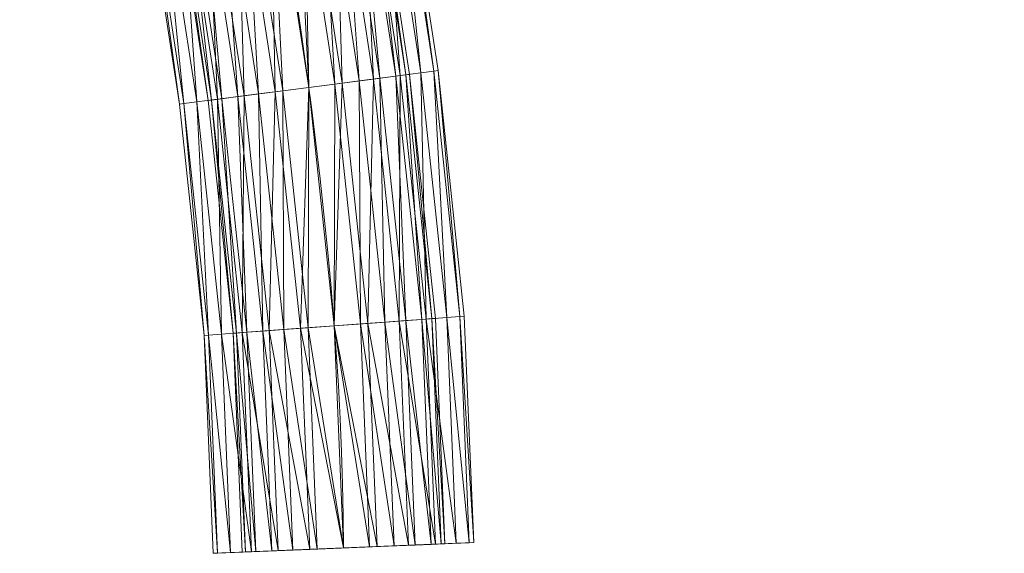
# Model space of a CAD drawing. Units: millimetres. Extents: x -1694 to 21564, y 68 to 13194.
# Drawn here: x 7106 to 7956, y 5820 to 6281 of the extents above; entities that cross this region are included whole.
import ezdxf

# ---------------------------------------------------------------- set-up
doc = ezdxf.new("R2010")
doc.units = ezdxf.units.MM
for name, color, linetype, lineweight in [('3D-Center line', 7, 'Continuous', 9), ('3D-Flex Ducts', 7, 'Continuous', 9), ('3D-Insulation', 7, 'Continuous', 9)]:
    doc.layers.add(name, color=color, linetype=linetype, lineweight=lineweight)

msp = doc.modelspace()

# ---------------------------------------------------------------- linework, layer by layer
at = {"layer": '3D-Center line', "color": 7, "start_tangent": (0, 1), "end_tangent": (1, 0)}
msp.add_spline([(7385.42, 5824.63), (7385.42, 9301.79), (7955.83, 9301.79)], degree=3, dxfattribs=at)

# ---------------------------------------------------------------- meshes
at = {"layer": '3D-Flex Ducts', "color": 7}
mesh = msp.add_polyface(dxfattribs=at)
corners = [(7442.3, 6233.79), (7439.34, 6233.41, -22.65), (7430.67, 6232.28, -43.75), (7416.88, 6230.49, -61.87), (7398.9, 6228.15, -75.78), (7377.97, 6225.42, -84.52), (7355.51, 6222.5, -87.5), (7322.1, 6439.89, -87.5), (7344.43, 6443.68, -84.52), (7365.24, 6447.22, -75.78), (7383.11, 6450.26, -61.87), (7396.82, 6452.59, -43.75), (7405.44, 6454.05, -22.65), (7408.38, 6454.55)]
mesh.append_faces([[corners[k] for k in face] for face in [(6, 8, 5), (11, 3, 10), (2, 12, 1)]], dxfattribs={"vtx0": -1, "vtx1": -1, "color": 7})
mesh.append_faces([[corners[k] for k in face] for face in [(5, 8, 9), (10, 3, 4), (4, 9, 10), (2, 11, 12), (1, 12, 13), (11, 2, 3)]], dxfattribs={"vtx0": -1, "vtx2": -1, "color": 7})
mesh.append_faces([[corners[k] for k in face] for face in [(4, 5, 9)]], dxfattribs={"vtx1": -1, "vtx2": -1, "color": 7})
mesh.append_faces([[corners[k] for k in face] for face in [(6, 7, 8), (13, 0, 1)]], dxfattribs={"vtx2": -1, "color": 7})
mesh = msp.add_polyface(dxfattribs=at)
corners = [(7355.51, 6222.5, 87.5), (7377.97, 6225.42, 84.52), (7398.9, 6228.15, 75.78), (7416.88, 6230.49, 61.87), (7430.67, 6232.28, 43.75), (7439.34, 6233.41, 22.65), (7442.3, 6233.79), (7408.38, 6454.55), (7405.44, 6454.05, 22.65), (7396.82, 6452.59, 43.75), (7383.11, 6450.26, 61.87), (7365.24, 6447.22, 75.78), (7344.43, 6443.68, 84.52), (7322.1, 6439.89, 87.5)]
mesh.append_faces([[corners[k] for k in face] for face in [(5, 8, 4), (2, 11, 1)]], dxfattribs={"vtx0": -1, "vtx1": -1, "color": 7})
mesh.append_faces([[corners[k] for k in face] for face in [(5, 7, 8), (4, 8, 9), (9, 3, 4), (2, 10, 11), (1, 11, 12), (10, 2, 3)]], dxfattribs={"vtx0": -1, "vtx2": -1, "color": 7})
mesh.append_faces([[corners[k] for k in face] for face in [(6, 7, 5), (13, 0, 12)]], dxfattribs={"vtx1": -1, "color": 7})
mesh.append_faces([[corners[k] for k in face] for face in [(9, 10, 3), (0, 1, 12)]], dxfattribs={"vtx1": -1, "vtx2": -1, "color": 7})
mesh = msp.add_polyface(dxfattribs=at)
corners = [(7355.51, 6222.5, -87.5), (7333.05, 6219.58, -84.52), (7312.11, 6216.85, -75.78), (7294.14, 6214.51, -61.87), (7280.35, 6212.72, -43.75), (7271.67, 6211.59, -22.65), (7268.72, 6211.2), (7235.83, 6425.22), (7238.77, 6425.72, -22.65), (7247.39, 6427.18, -43.75), (7261.1, 6429.51, -61.87), (7278.97, 6432.55, -75.78), (7299.77, 6436.09, -84.52), (7322.1, 6439.89, -87.5)]
mesh.append_faces([[corners[k] for k in face] for face in [(5, 9, 4), (11, 3, 10), (2, 12, 1)]], dxfattribs={"vtx0": -1, "vtx1": -1, "color": 7})
mesh.append_faces([[corners[k] for k in face] for face in [(10, 3, 4), (4, 9, 10), (11, 2, 3)]], dxfattribs={"vtx0": -1, "vtx2": -1, "color": 7})
mesh.append_faces([[corners[k] for k in face] for face in [(7, 8, 6)]], dxfattribs={"vtx1": -1, "color": 7})
mesh.append_faces([[corners[k] for k in face] for face in [(8, 9, 5), (5, 6, 8), (12, 13, 1), (11, 12, 2)]], dxfattribs={"vtx1": -1, "vtx2": -1, "color": 7})
mesh.append_faces([[corners[k] for k in face] for face in [(13, 0, 1)]], dxfattribs={"vtx2": -1, "color": 7})
mesh = msp.add_polyface(dxfattribs=at)
corners = [(7268.72, 6211.2), (7271.67, 6211.59, 22.65), (7280.35, 6212.72, 43.75), (7294.14, 6214.51, 61.87), (7312.11, 6216.85, 75.78), (7333.05, 6219.58, 84.52), (7355.51, 6222.5, 87.5), (7322.1, 6439.89, 87.5), (7299.77, 6436.09, 84.52), (7278.97, 6432.55, 75.78), (7261.1, 6429.51, 61.87), (7247.39, 6427.18, 43.75), (7238.77, 6425.72, 22.65), (7235.83, 6425.22)]
mesh.append_faces([[corners[k] for k in face] for face in [(5, 8, 4), (2, 11, 1)]], dxfattribs={"vtx0": -1, "vtx1": -1, "color": 7})
mesh.append_faces([[corners[k] for k in face] for face in [(10, 2, 3)]], dxfattribs={"vtx0": -1, "vtx2": -1, "color": 7})
mesh.append_faces([[corners[k] for k in face] for face in [(13, 0, 12)]], dxfattribs={"vtx1": -1, "color": 7})
mesh.append_faces([[corners[k] for k in face] for face in [(8, 9, 4), (7, 8, 5), (3, 4, 9), (9, 10, 3), (11, 12, 1), (10, 11, 2), (0, 1, 12)]], dxfattribs={"vtx1": -1, "vtx2": -1, "color": 7})
mesh.append_faces([[corners[k] for k in face] for face in [(5, 6, 7)]], dxfattribs={"vtx2": -1, "color": 7})
mesh = msp.add_polyface(dxfattribs=at)
corners = [(7464.81, 6022.98), (7461.83, 6022.76, -22.65), (7453.11, 6022.12, -43.75), (7439.24, 6021.09, -61.87), (7421.15, 6019.75, -75.78), (7400.1, 6018.2, -84.52), (7377.5, 6016.53, -87.5), (7355.51, 6222.5, -87.5), (7377.97, 6225.42, -84.52), (7398.9, 6228.15, -75.78), (7416.88, 6230.49, -61.87), (7430.67, 6232.28, -43.75), (7439.34, 6233.41, -22.65), (7442.3, 6233.79)]
mesh.append_faces([[corners[k] for k in face] for face in [(6, 8, 5), (11, 3, 10), (2, 12, 1)]], dxfattribs={"vtx0": -1, "vtx1": -1, "color": 7})
mesh.append_faces([[corners[k] for k in face] for face in [(5, 8, 9), (10, 3, 4), (4, 9, 10), (2, 11, 12), (1, 12, 13), (11, 2, 3)]], dxfattribs={"vtx0": -1, "vtx2": -1, "color": 7})
mesh.append_faces([[corners[k] for k in face] for face in [(4, 5, 9)]], dxfattribs={"vtx1": -1, "vtx2": -1, "color": 7})
mesh.append_faces([[corners[k] for k in face] for face in [(6, 7, 8), (13, 0, 1)]], dxfattribs={"vtx2": -1, "color": 7})
mesh = msp.add_polyface(dxfattribs=at)
corners = [(7377.5, 6016.53, 87.5), (7400.1, 6018.2, 84.52), (7421.15, 6019.75, 75.78), (7439.24, 6021.09, 61.87), (7453.11, 6022.12, 43.75), (7461.83, 6022.76, 22.65), (7464.81, 6022.98), (7442.3, 6233.79), (7439.34, 6233.41, 22.65), (7430.67, 6232.28, 43.75), (7416.88, 6230.49, 61.87), (7398.9, 6228.15, 75.78), (7377.97, 6225.42, 84.52), (7355.51, 6222.5, 87.5)]
mesh.append_faces([[corners[k] for k in face] for face in [(5, 8, 4), (2, 11, 1)]], dxfattribs={"vtx0": -1, "vtx1": -1, "color": 7})
mesh.append_faces([[corners[k] for k in face] for face in [(5, 7, 8), (4, 8, 9), (9, 3, 4), (2, 10, 11), (1, 11, 12), (10, 2, 3)]], dxfattribs={"vtx0": -1, "vtx2": -1, "color": 7})
mesh.append_faces([[corners[k] for k in face] for face in [(6, 7, 5), (13, 0, 12)]], dxfattribs={"vtx1": -1, "color": 7})
mesh.append_faces([[corners[k] for k in face] for face in [(9, 10, 3), (0, 1, 12)]], dxfattribs={"vtx1": -1, "vtx2": -1, "color": 7})
mesh = msp.add_polyface(dxfattribs=at)
corners = [(7377.5, 6016.53, -87.5), (7354.9, 6014.86, -84.52), (7333.85, 6013.3, -75.78), (7315.76, 6011.96, -61.87), (7301.89, 6010.94, -43.75), (7293.17, 6010.29, -22.65), (7290.19, 6010.07), (7268.72, 6211.2), (7271.67, 6211.59, -22.65), (7280.35, 6212.72, -43.75), (7294.14, 6214.51, -61.87), (7312.11, 6216.85, -75.78), (7333.05, 6219.58, -84.52), (7355.51, 6222.5, -87.5)]
mesh.append_faces([[corners[k] for k in face] for face in [(5, 9, 4), (11, 3, 10), (2, 12, 1)]], dxfattribs={"vtx0": -1, "vtx1": -1, "color": 7})
mesh.append_faces([[corners[k] for k in face] for face in [(10, 3, 4), (4, 9, 10), (11, 2, 3)]], dxfattribs={"vtx0": -1, "vtx2": -1, "color": 7})
mesh.append_faces([[corners[k] for k in face] for face in [(7, 8, 6)]], dxfattribs={"vtx1": -1, "color": 7})
mesh.append_faces([[corners[k] for k in face] for face in [(8, 9, 5), (5, 6, 8), (12, 13, 1), (11, 12, 2)]], dxfattribs={"vtx1": -1, "vtx2": -1, "color": 7})
mesh.append_faces([[corners[k] for k in face] for face in [(13, 0, 1)]], dxfattribs={"vtx2": -1, "color": 7})
mesh = msp.add_polyface(dxfattribs=at)
corners = [(7290.19, 6010.07), (7293.17, 6010.29, 22.65), (7301.89, 6010.94, 43.75), (7315.76, 6011.96, 61.87), (7333.85, 6013.3, 75.78), (7354.9, 6014.86, 84.52), (7377.5, 6016.53, 87.5), (7355.51, 6222.5, 87.5), (7333.05, 6219.58, 84.52), (7312.11, 6216.85, 75.78), (7294.14, 6214.51, 61.87), (7280.35, 6212.72, 43.75), (7271.67, 6211.59, 22.65), (7268.72, 6211.2)]
mesh.append_faces([[corners[k] for k in face] for face in [(5, 8, 4), (2, 11, 1)]], dxfattribs={"vtx0": -1, "vtx1": -1, "color": 7})
mesh.append_faces([[corners[k] for k in face] for face in [(10, 2, 3)]], dxfattribs={"vtx0": -1, "vtx2": -1, "color": 7})
mesh.append_faces([[corners[k] for k in face] for face in [(13, 0, 12)]], dxfattribs={"vtx1": -1, "color": 7})
mesh.append_faces([[corners[k] for k in face] for face in [(8, 9, 4), (7, 8, 5), (3, 4, 9), (9, 10, 3), (11, 12, 1), (10, 11, 2), (0, 1, 12)]], dxfattribs={"vtx1": -1, "vtx2": -1, "color": 7})
mesh.append_faces([[corners[k] for k in face] for face in [(5, 6, 7)]], dxfattribs={"vtx2": -1, "color": 7})
mesh = msp.add_polyface(dxfattribs=at)
corners = [(7472.85, 5828.23), (7469.87, 5828.11, -22.65), (7461.13, 5827.75, -43.75), (7447.24, 5827.18, -61.87), (7429.13, 5826.43, -75.78), (7408.05, 5825.56, -84.52), (7385.42, 5824.63, -87.5), (7377.5, 6016.53, -87.5), (7400.1, 6018.2, -84.52), (7421.15, 6019.75, -75.78), (7439.24, 6021.09, -61.87), (7453.11, 6022.12, -43.75), (7461.83, 6022.76, -22.65), (7464.81, 6022.98)]
mesh.append_faces([[corners[k] for k in face] for face in [(0, 12, 13)]], dxfattribs={"vtx0": -1, "color": 7})
mesh.append_faces([[corners[k] for k in face] for face in [(5, 8, 4), (2, 11, 1)]], dxfattribs={"vtx0": -1, "vtx1": -1, "color": 7})
mesh.append_faces([[corners[k] for k in face] for face in [(5, 7, 8), (4, 8, 9), (9, 3, 4), (1, 11, 12), (10, 2, 3), (12, 0, 1)]], dxfattribs={"vtx0": -1, "vtx2": -1, "color": 7})
mesh.append_faces([[corners[k] for k in face] for face in [(6, 7, 5)]], dxfattribs={"vtx1": -1, "color": 7})
mesh.append_faces([[corners[k] for k in face] for face in [(9, 10, 3), (10, 11, 2)]], dxfattribs={"vtx1": -1, "vtx2": -1, "color": 7})
mesh = msp.add_polyface(dxfattribs=at)
corners = [(7385.42, 5824.63, 87.5), (7408.05, 5825.56, 84.52), (7429.13, 5826.43, 75.78), (7447.24, 5827.18, 61.87), (7461.13, 5827.75, 43.75), (7469.87, 5828.11, 22.65), (7472.85, 5828.23), (7464.81, 6022.98), (7461.83, 6022.76, 22.65), (7453.11, 6022.12, 43.75), (7439.24, 6021.09, 61.87), (7421.15, 6019.75, 75.78), (7400.1, 6018.2, 84.52), (7377.5, 6016.53, 87.5)]
mesh.append_faces([[corners[k] for k in face] for face in [(6, 8, 5), (5, 9, 4), (4, 10, 3), (3, 11, 2), (2, 12, 1), (11, 3, 10)]], dxfattribs={"vtx0": -1, "vtx1": -1, "color": 7})
mesh.append_faces([[corners[k] for k in face] for face in [(5, 8, 9), (4, 9, 10), (2, 11, 12)]], dxfattribs={"vtx0": -1, "vtx2": -1, "color": 7})
mesh.append_faces([[corners[k] for k in face] for face in [(12, 13, 1)]], dxfattribs={"vtx1": -1, "vtx2": -1, "color": 7})
mesh.append_faces([[corners[k] for k in face] for face in [(6, 7, 8), (13, 0, 1)]], dxfattribs={"vtx2": -1, "color": 7})
mesh = msp.add_polyface(dxfattribs=at)
corners = [(7385.42, 5824.63, -87.5), (7362.79, 5823.69, -84.52), (7341.71, 5822.82, -75.78), (7323.6, 5822.07, -61.87), (7309.71, 5821.5, -43.75), (7300.97, 5821.14, -22.65), (7297.99, 5821.02), (7290.19, 6010.07), (7293.17, 6010.29, -22.65), (7301.89, 6010.94, -43.75), (7315.76, 6011.96, -61.87), (7333.85, 6013.3, -75.78), (7354.9, 6014.86, -84.52), (7377.5, 6016.53, -87.5)]
mesh.append_faces([[corners[k] for k in face] for face in [(2, 11, 1)]], dxfattribs={"vtx0": -1, "vtx1": -1, "color": 7})
mesh.append_faces([[corners[k] for k in face] for face in [(9, 3, 4), (10, 2, 3), (12, 0, 1)]], dxfattribs={"vtx0": -1, "vtx2": -1, "color": 7})
mesh.append_faces([[corners[k] for k in face] for face in [(8, 9, 4), (7, 8, 5), (4, 5, 8), (9, 10, 3), (11, 12, 1), (10, 11, 2)]], dxfattribs={"vtx1": -1, "vtx2": -1, "color": 7})
mesh.append_faces([[corners[k] for k in face] for face in [(5, 6, 7), (12, 13, 0)]], dxfattribs={"vtx2": -1, "color": 7})
mesh = msp.add_polyface(dxfattribs=at)
corners = [(7297.99, 5821.02), (7300.97, 5821.14, 22.65), (7309.71, 5821.5, 43.75), (7323.6, 5822.07, 61.87), (7341.71, 5822.82, 75.78), (7362.79, 5823.69, 84.52), (7385.42, 5824.63, 87.5), (7377.5, 6016.53, 87.5), (7354.9, 6014.86, 84.52), (7333.85, 6013.3, 75.78), (7315.76, 6011.96, 61.87), (7301.89, 6010.94, 43.75), (7293.17, 6010.29, 22.65), (7290.19, 6010.07)]
mesh.append_faces([[corners[k] for k in face] for face in [(6, 8, 5), (5, 9, 4), (4, 10, 3), (2, 12, 1), (11, 3, 10)]], dxfattribs={"vtx0": -1, "vtx1": -1, "color": 7})
mesh.append_faces([[corners[k] for k in face] for face in [(4, 9, 10), (11, 2, 3)]], dxfattribs={"vtx0": -1, "vtx2": -1, "color": 7})
mesh.append_faces([[corners[k] for k in face] for face in [(7, 8, 6)]], dxfattribs={"vtx1": -1, "color": 7})
mesh.append_faces([[corners[k] for k in face] for face in [(8, 9, 5), (11, 12, 2), (12, 13, 1)]], dxfattribs={"vtx1": -1, "vtx2": -1, "color": 7})
mesh.append_faces([[corners[k] for k in face] for face in [(13, 0, 1)]], dxfattribs={"vtx2": -1, "color": 7})
mesh = msp.add_polyface(dxfattribs=at)
corners = [(7300.97, 5821.14, 22.65), (7309.71, 5821.5, 43.75), (7323.6, 5822.07, 61.87), (7341.71, 5822.82, 75.78), (7362.79, 5823.69, 84.52), (7385.42, 5824.63, 87.5), (7408.05, 5825.56, 84.52), (7429.13, 5826.43, 75.78), (7447.24, 5827.18, 61.87), (7461.13, 5827.75, 43.75), (7469.87, 5828.11, 22.65), (7472.85, 5828.23), (7469.87, 5828.11, -22.65), (7461.13, 5827.75, -43.75), (7447.24, 5827.18, -61.87), (7429.13, 5826.43, -75.78), (7408.05, 5825.56, -84.52), (7385.42, 5824.63, -87.5), (7362.79, 5823.69, -84.52), (7341.71, 5822.82, -75.78), (7323.6, 5822.07, -61.87), (7309.71, 5821.5, -43.75), (7300.97, 5821.14, -22.65), (7297.99, 5821.02)]
mesh.append_faces([[corners[k] for k in face] for face in [(17, 15, 18)]], dxfattribs={"vtx0": -1, "vtx1": -1, "color": 7})
mesh.append_faces([[corners[k] for k in face] for face in [(4, 2, 23), (23, 15, 4), (23, 20, 18), (15, 23, 18), (8, 6, 15), (11, 8, 15), (6, 4, 15)]], dxfattribs={"vtx0": -1, "vtx1": -1, "vtx2": -1, "color": 7})
mesh.append_faces([[corners[k] for k in face] for face in [(2, 0, 23), (8, 11, 10), (15, 12, 11)]], dxfattribs={"vtx0": -1, "vtx2": -1, "color": 7})
mesh.append_faces([[corners[k] for k in face] for face in [(3, 2, 4), (21, 20, 22), (19, 18, 20), (9, 8, 10), (16, 15, 17), (13, 12, 14)]], dxfattribs={"vtx1": -1, "color": 7})
mesh.append_faces([[corners[k] for k in face] for face in [(23, 22, 20), (15, 14, 12)]], dxfattribs={"vtx1": -1, "vtx2": -1, "color": 7})
mesh.append_faces([[corners[k] for k in face] for face in [(2, 1, 0), (6, 5, 4), (8, 7, 6)]], dxfattribs={"vtx2": -1, "color": 7})
at = {"layer": '3D-Insulation', "color": 7}
mesh = msp.add_polyface(dxfattribs=at)
corners = [(7467.1, 6237.02), (7463.3, 6236.53, -29.12), (7452.15, 6235.08, -56.25), (7434.41, 6232.77, -79.55), (7411.3, 6229.76, -97.43), (7384.39, 6226.26, -108.67), (7355.51, 6222.5, -112.5), (7326.63, 6218.74, -108.67), (7299.71, 6215.24, -97.43), (7276.6, 6212.23, -79.55), (7258.87, 6209.92, -56.25), (7247.72, 6208.47, -29.12), (7243.92, 6207.98), (7211.18, 6421.03), (7214.96, 6421.67, -29.12), (7226.04, 6423.55, -56.25), (7243.67, 6426.55, -79.55), (7266.64, 6430.46, -97.43), (7293.39, 6435, -108.67), (7322.1, 6439.89, -112.5), (7350.81, 6444.77, -108.67), (7377.56, 6449.32, -97.43), (7400.54, 6453.22, -79.55), (7418.16, 6456.22, -56.25), (7429.24, 6458.1, -29.12), (7433.02, 6458.74)]
mesh.append_faces([[corners[k] for k in face] for face in [(8, 18, 7), (10, 16, 9), (21, 5, 20), (22, 4, 21), (20, 6, 19), (3, 23, 2), (2, 24, 1)]], dxfattribs={"vtx0": -1, "vtx1": -1, "color": 7})
mesh.append_faces([[corners[k] for k in face] for face in [(19, 6, 7), (7, 18, 19), (2, 23, 24), (1, 24, 25), (21, 4, 5), (22, 3, 4)]], dxfattribs={"vtx0": -1, "vtx2": -1, "color": 7})
mesh.append_faces([[corners[k] for k in face] for face in [(13, 14, 12)]], dxfattribs={"vtx1": -1, "color": 7})
mesh.append_faces([[corners[k] for k in face] for face in [(14, 15, 11), (17, 18, 8), (16, 17, 9), (15, 16, 10), (11, 12, 14), (10, 11, 15), (8, 9, 17), (22, 23, 3), (5, 6, 20)]], dxfattribs={"vtx1": -1, "vtx2": -1, "color": 7})
mesh.append_faces([[corners[k] for k in face] for face in [(25, 0, 1)]], dxfattribs={"vtx2": -1, "color": 7})
mesh = msp.add_polyface(dxfattribs=at)
corners = [(7243.92, 6207.98), (7247.72, 6208.47, 29.12), (7258.87, 6209.92, 56.25), (7276.6, 6212.23, 79.55), (7299.71, 6215.24, 97.43), (7326.63, 6218.74, 108.67), (7355.51, 6222.5, 112.5), (7384.39, 6226.26, 108.67), (7411.3, 6229.76, 97.43), (7434.41, 6232.77, 79.55), (7452.15, 6235.08, 56.25), (7463.3, 6236.53, 29.12), (7467.1, 6237.02), (7433.02, 6458.74), (7429.24, 6458.1, 29.12), (7418.16, 6456.22, 56.25), (7400.54, 6453.22, 79.55), (7377.56, 6449.32, 97.43), (7350.81, 6444.77, 108.67), (7322.1, 6439.89, 112.5), (7293.39, 6435, 108.67), (7266.64, 6430.46, 97.43), (7243.67, 6426.55, 79.55), (7226.04, 6423.55, 56.25), (7214.96, 6421.67, 29.12), (7211.18, 6421.03)]
mesh.append_faces([[corners[k] for k in face] for face in [(13, 11, 12)]], dxfattribs={"vtx0": -1, "color": 7})
mesh.append_faces([[corners[k] for k in face] for face in [(15, 10, 14), (5, 20, 4), (4, 21, 3), (2, 23, 1)]], dxfattribs={"vtx0": -1, "vtx1": -1, "color": 7})
mesh.append_faces([[corners[k] for k in face] for face in [(11, 13, 14), (8, 16, 17), (7, 17, 18), (14, 10, 11), (16, 8, 9), (15, 9, 10), (17, 7, 8), (18, 6, 7), (19, 5, 6)]], dxfattribs={"vtx0": -1, "vtx2": -1, "color": 7})
mesh.append_faces([[corners[k] for k in face] for face in [(25, 0, 24)]], dxfattribs={"vtx1": -1, "color": 7})
mesh.append_faces([[corners[k] for k in face] for face in [(15, 16, 9), (18, 19, 6), (20, 21, 4), (19, 20, 5), (23, 24, 1), (22, 23, 2), (21, 22, 3), (0, 1, 24), (2, 3, 22)]], dxfattribs={"vtx1": -1, "vtx2": -1, "color": 7})
mesh = msp.add_polyface(dxfattribs=at)
corners = [(7489.75, 6024.83), (7485.93, 6024.54, -29.12), (7474.71, 6023.72, -56.25), (7456.87, 6022.4, -79.55), (7433.63, 6020.68, -97.43), (7406.55, 6018.68, -108.67), (7377.5, 6016.53, -112.5), (7348.45, 6014.38, -108.67), (7321.37, 6012.38, -97.43), (7298.12, 6010.66, -79.55), (7280.29, 6009.34, -56.25), (7269.07, 6008.51, -29.12), (7265.25, 6008.23), (7243.92, 6207.98), (7247.72, 6208.47, -29.12), (7258.87, 6209.92, -56.25), (7276.6, 6212.23, -79.55), (7299.71, 6215.24, -97.43), (7326.63, 6218.74, -108.67), (7355.51, 6222.5, -112.5), (7384.39, 6226.26, -108.67), (7411.3, 6229.76, -97.43), (7434.41, 6232.77, -79.55), (7452.15, 6235.08, -56.25), (7463.3, 6236.53, -29.12), (7467.1, 6237.02)]
mesh.append_faces([[corners[k] for k in face] for face in [(8, 18, 7), (10, 16, 9), (21, 5, 20), (22, 4, 21), (20, 6, 19), (3, 23, 2), (2, 24, 1)]], dxfattribs={"vtx0": -1, "vtx1": -1, "color": 7})
mesh.append_faces([[corners[k] for k in face] for face in [(19, 6, 7), (7, 18, 19), (2, 23, 24), (1, 24, 25), (21, 4, 5), (22, 3, 4)]], dxfattribs={"vtx0": -1, "vtx2": -1, "color": 7})
mesh.append_faces([[corners[k] for k in face] for face in [(13, 14, 12)]], dxfattribs={"vtx1": -1, "color": 7})
mesh.append_faces([[corners[k] for k in face] for face in [(14, 15, 11), (17, 18, 8), (16, 17, 9), (15, 16, 10), (11, 12, 14), (10, 11, 15), (8, 9, 17), (22, 23, 3), (5, 6, 20)]], dxfattribs={"vtx1": -1, "vtx2": -1, "color": 7})
mesh.append_faces([[corners[k] for k in face] for face in [(25, 0, 1)]], dxfattribs={"vtx2": -1, "color": 7})
mesh = msp.add_polyface(dxfattribs=at)
corners = [(7265.25, 6008.23), (7269.07, 6008.51, 29.12), (7280.29, 6009.34, 56.25), (7298.12, 6010.66, 79.55), (7321.37, 6012.38, 97.43), (7348.45, 6014.38, 108.67), (7377.5, 6016.53, 112.5), (7406.55, 6018.68, 108.67), (7433.63, 6020.68, 97.43), (7456.87, 6022.4, 79.55), (7474.71, 6023.72, 56.25), (7485.93, 6024.54, 29.12), (7489.75, 6024.83), (7467.1, 6237.02), (7463.3, 6236.53, 29.12), (7452.15, 6235.08, 56.25), (7434.41, 6232.77, 79.55), (7411.3, 6229.76, 97.43), (7384.39, 6226.26, 108.67), (7355.51, 6222.5, 112.5), (7326.63, 6218.74, 108.67), (7299.71, 6215.24, 97.43), (7276.6, 6212.23, 79.55), (7258.87, 6209.92, 56.25), (7247.72, 6208.47, 29.12), (7243.92, 6207.98)]
mesh.append_faces([[corners[k] for k in face] for face in [(13, 11, 12)]], dxfattribs={"vtx0": -1, "color": 7})
mesh.append_faces([[corners[k] for k in face] for face in [(15, 10, 14), (5, 20, 4), (4, 21, 3), (2, 23, 1)]], dxfattribs={"vtx0": -1, "vtx1": -1, "color": 7})
mesh.append_faces([[corners[k] for k in face] for face in [(11, 13, 14), (8, 16, 17), (7, 17, 18), (14, 10, 11), (16, 8, 9), (15, 9, 10), (17, 7, 8), (18, 6, 7), (19, 5, 6)]], dxfattribs={"vtx0": -1, "vtx2": -1, "color": 7})
mesh.append_faces([[corners[k] for k in face] for face in [(25, 0, 24)]], dxfattribs={"vtx1": -1, "color": 7})
mesh.append_faces([[corners[k] for k in face] for face in [(15, 16, 9), (18, 19, 6), (20, 21, 4), (19, 20, 5), (23, 24, 1), (22, 23, 2), (21, 22, 3), (0, 1, 24), (2, 3, 22)]], dxfattribs={"vtx1": -1, "vtx2": -1, "color": 7})
mesh = msp.add_polyface(dxfattribs=at)
corners = [(7497.82, 5829.27), (7493.99, 5829.11, -29.12), (7482.76, 5828.64, -56.25), (7464.9, 5827.91, -79.55), (7441.62, 5826.95, -97.43), (7414.51, 5825.83, -108.67), (7385.42, 5824.63, -112.5), (7356.33, 5823.43, -108.67), (7329.22, 5822.31, -97.43), (7305.94, 5821.35, -79.55), (7288.07, 5820.61, -56.25), (7276.85, 5820.15, -29.12), (7273.02, 5819.99), (7265.25, 6008.23), (7269.07, 6008.51, -29.12), (7280.29, 6009.34, -56.25), (7298.12, 6010.66, -79.55), (7321.37, 6012.38, -97.43), (7348.45, 6014.38, -108.67), (7377.5, 6016.53, -112.5), (7406.55, 6018.68, -108.67), (7433.63, 6020.68, -97.43), (7456.87, 6022.4, -79.55), (7474.71, 6023.72, -56.25), (7485.93, 6024.54, -29.12), (7489.75, 6024.83)]
mesh.append_faces([[corners[k] for k in face] for face in [(13, 11, 12), (0, 24, 25)]], dxfattribs={"vtx0": -1, "color": 7})
mesh.append_faces([[corners[k] for k in face] for face in [(11, 14, 10), (10, 15, 9), (21, 4, 20), (22, 3, 21), (20, 5, 19)]], dxfattribs={"vtx0": -1, "vtx1": -1, "color": 7})
mesh.append_faces([[corners[k] for k in face] for face in [(16, 8, 9), (18, 6, 7), (1, 23, 24), (20, 4, 5), (19, 5, 6), (21, 3, 4), (22, 2, 3), (24, 0, 1)]], dxfattribs={"vtx0": -1, "vtx2": -1, "color": 7})
mesh.append_faces([[corners[k] for k in face] for face in [(14, 15, 10), (13, 14, 11), (17, 18, 7), (16, 17, 8), (15, 16, 9), (7, 8, 17), (18, 19, 6), (22, 23, 2), (1, 2, 23)]], dxfattribs={"vtx1": -1, "vtx2": -1, "color": 7})
mesh = msp.add_polyface(dxfattribs=at)
corners = [(7273.02, 5819.99), (7276.85, 5820.15, 29.12), (7288.07, 5820.61, 56.25), (7305.94, 5821.35, 79.55), (7329.22, 5822.31, 97.43), (7356.33, 5823.43, 108.67), (7385.42, 5824.63, 112.5), (7414.51, 5825.83, 108.67), (7441.62, 5826.95, 97.43), (7464.9, 5827.91, 79.55), (7482.76, 5828.64, 56.25), (7493.99, 5829.11, 29.12), (7497.82, 5829.27), (7489.75, 6024.83), (7485.93, 6024.54, 29.12), (7474.71, 6023.72, 56.25), (7456.87, 6022.4, 79.55), (7433.63, 6020.68, 97.43), (7406.55, 6018.68, 108.67), (7377.5, 6016.53, 112.5), (7348.45, 6014.38, 108.67), (7321.37, 6012.38, 97.43), (7298.12, 6010.66, 79.55), (7280.29, 6009.34, 56.25), (7269.07, 6008.51, 29.12), (7265.25, 6008.23)]
mesh.append_faces([[corners[k] for k in face] for face in [(15, 11, 14), (7, 19, 6), (20, 6, 19)]], dxfattribs={"vtx0": -1, "vtx1": -1, "color": 7})
mesh.append_faces([[corners[k] for k in face] for face in [(9, 16, 17), (8, 17, 18), (14, 11, 12), (15, 10, 11), (16, 9, 10), (17, 8, 9), (7, 18, 19), (20, 5, 6), (22, 3, 4), (24, 1, 2)]], dxfattribs={"vtx0": -1, "vtx2": -1, "color": 7})
mesh.append_faces([[corners[k] for k in face] for face in [(0, 1, 25)]], dxfattribs={"vtx1": -1, "color": 7})
mesh.append_faces([[corners[k] for k in face] for face in [(15, 16, 10), (7, 8, 18), (20, 21, 5), (23, 24, 2), (22, 23, 3), (21, 22, 4), (4, 5, 21), (2, 3, 23), (24, 25, 1)]], dxfattribs={"vtx1": -1, "vtx2": -1, "color": 7})
mesh.append_faces([[corners[k] for k in face] for face in [(12, 13, 14)]], dxfattribs={"vtx2": -1, "color": 7})
mesh = msp.add_polyface(dxfattribs=at)
corners = [(7276.85, 5820.15, 29.12), (7288.07, 5820.61, 56.25), (7305.94, 5821.35, 79.55), (7329.22, 5822.31, 97.43), (7356.33, 5823.43, 108.67), (7385.42, 5824.63, 112.5), (7414.51, 5825.83, 108.67), (7441.62, 5826.95, 97.43), (7464.9, 5827.91, 79.55), (7482.76, 5828.64, 56.25), (7493.99, 5829.11, 29.12), (7497.82, 5829.27), (7493.99, 5829.11, -29.12), (7482.76, 5828.64, -56.25), (7464.9, 5827.91, -79.55), (7441.62, 5826.95, -97.43), (7414.51, 5825.83, -108.67), (7385.42, 5824.63, -112.5), (7356.33, 5823.43, -108.67), (7329.22, 5822.31, -97.43), (7305.94, 5821.35, -79.55), (7288.07, 5820.61, -56.25), (7276.85, 5820.15, -29.12), (7273.02, 5819.99)]
mesh.append_faces([[corners[k] for k in face] for face in [(5, 7, 6)]], dxfattribs={"vtx0": -1, "color": 7})
mesh.append_faces([[corners[k] for k in face] for face in [(2, 5, 3)]], dxfattribs={"vtx0": -1, "vtx1": -1, "color": 7})
mesh.append_faces([[corners[k] for k in face] for face in [(2, 18, 14), (21, 2, 23), (21, 18, 2), (9, 5, 2), (9, 7, 5), (2, 14, 9), (11, 9, 14)]], dxfattribs={"vtx0": -1, "vtx1": -1, "vtx2": -1, "color": 7})
mesh.append_faces([[corners[k] for k in face] for face in [(2, 0, 23), (15, 18, 17), (14, 12, 11)]], dxfattribs={"vtx0": -1, "vtx2": -1, "color": 7})
mesh.append_faces([[corners[k] for k in face] for face in [(22, 21, 23), (19, 18, 20), (8, 7, 9), (16, 15, 17), (13, 12, 14)]], dxfattribs={"vtx1": -1, "color": 7})
mesh.append_faces([[corners[k] for k in face] for face in [(21, 20, 18), (15, 14, 18)]], dxfattribs={"vtx1": -1, "vtx2": -1, "color": 7})
mesh.append_faces([[corners[k] for k in face] for face in [(2, 1, 0), (5, 4, 3), (11, 10, 9)]], dxfattribs={"vtx2": -1, "color": 7})

doc.saveas('drawing.dxf')
